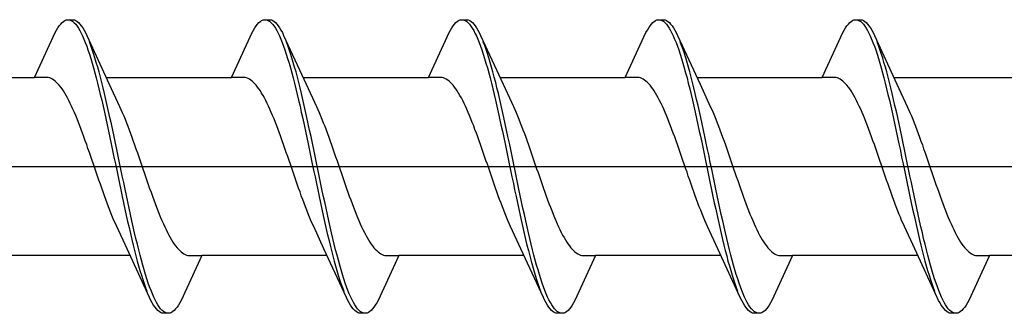
# Model space of a CAD drawing. Extents: x 105 to 1157, y 126 to 1689.
# Drawn here: x 958 to 972, y 427 to 432 of the extents above; entities that cross this region are included whole.
import ezdxf

# ---------------------------------------------------------------- set-up
doc = ezdxf.new("R2010")
doc.units = 0
doc.layers.add('YKK_13', color=4, linetype='CONTINUOUS', lineweight=30)

msp = doc.modelspace()

# ---------------------------------------------------------------- linework, layer by layer
at = {"layer": 'YKK_13', "linetype": 'ByBlock', "lineweight": -2, "ltscale": 3}
for p, q in [((958.116, 431.452), (958.135, 431.485)), ((958.135, 431.485), (958.155, 431.514)), ((958.155, 431.514), (958.175, 431.538)), ((958.175, 431.538), (958.194, 431.559)), ((958.194, 431.559), (958.214, 431.576)), ((958.214, 431.576), (958.233, 431.588)), ((958.233, 431.588), (958.253, 431.596)), ((958.253, 431.596), (958.272, 431.6)), ((958.272, 431.6), (958.352, 431.6)), ((958.312, 431.595), (958.331, 431.586)), ((958.331, 431.586), (958.351, 431.573)), ((958.351, 431.573), (958.37, 431.556)), ((958.352, 431.6), (958.372, 431.596)), ((958.37, 431.556), (958.39, 431.535)), ((958.372, 431.596), (958.392, 431.588)), ((958.39, 431.535), (958.41, 431.51)), ((958.392, 431.588), (958.411, 431.576)), ((958.41, 431.51), (958.429, 431.48)), ((958.411, 431.576), (958.431, 431.559)), ((958.429, 431.48), (958.449, 431.447)), ((958.431, 431.559), (958.45, 431.538)), ((958.45, 431.538), (958.47, 431.514)), ((958.47, 431.514), (958.49, 431.485)), ((958.49, 431.485), (958.509, 431.452)), ((960.936, 431.452), (960.955, 431.485)), ((960.955, 431.485), (960.975, 431.514)), ((960.975, 431.514), (960.995, 431.538)), ((960.995, 431.538), (961.014, 431.559)), ((961.014, 431.559), (961.034, 431.576)), ((961.034, 431.576), (961.053, 431.588)), ((961.053, 431.588), (961.073, 431.596)), ((961.073, 431.596), (961.092, 431.6)), ((961.092, 431.6), (961.172, 431.6)), ((961.132, 431.595), (961.151, 431.586)), ((961.151, 431.586), (961.171, 431.573)), ((961.171, 431.573), (961.19, 431.556)), ((961.172, 431.6), (961.192, 431.596)), ((961.19, 431.556), (961.21, 431.535)), ((961.192, 431.596), (961.212, 431.588)), ((961.21, 431.535), (961.23, 431.51)), ((961.212, 431.588), (961.231, 431.576)), ((961.23, 431.51), (961.249, 431.48)), ((961.231, 431.576), (961.251, 431.559)), ((961.249, 431.48), (961.269, 431.447)), ((961.251, 431.559), (961.27, 431.538)), ((961.27, 431.538), (961.29, 431.514)), ((961.29, 431.514), (961.31, 431.485)), ((961.31, 431.485), (961.329, 431.452)), ((963.756, 431.452), (963.775, 431.485)), ((963.775, 431.485), (963.795, 431.514)), ((963.795, 431.514), (963.815, 431.538)), ((963.815, 431.538), (963.834, 431.559)), ((963.834, 431.559), (963.854, 431.576)), ((963.854, 431.576), (963.873, 431.588)), ((963.873, 431.588), (963.893, 431.596)), ((963.893, 431.596), (963.912, 431.6)), ((963.912, 431.6), (963.992, 431.6)), ((963.952, 431.595), (963.971, 431.586)), ((963.971, 431.586), (963.991, 431.573)), ((963.991, 431.573), (964.01, 431.556)), ((963.992, 431.6), (964.012, 431.596)), ((964.01, 431.556), (964.03, 431.535)), ((964.012, 431.596), (964.032, 431.588)), ((964.03, 431.535), (964.05, 431.51)), ((964.032, 431.588), (964.051, 431.576)), ((964.05, 431.51), (964.069, 431.48)), ((964.051, 431.576), (964.071, 431.559)), ((964.069, 431.48), (964.089, 431.447)), ((964.071, 431.559), (964.09, 431.538)), ((964.09, 431.538), (964.11, 431.514)), ((964.11, 431.514), (964.13, 431.485)), ((964.13, 431.485), (964.149, 431.452)), ((966.576, 431.452), (966.595, 431.485)), ((966.595, 431.485), (966.615, 431.514)), ((966.615, 431.514), (966.635, 431.538)), ((966.635, 431.538), (966.654, 431.559)), ((966.654, 431.559), (966.674, 431.576)), ((966.674, 431.576), (966.693, 431.588)), ((966.693, 431.588), (966.713, 431.596)), ((966.713, 431.596), (966.732, 431.6)), ((966.732, 431.6), (966.812, 431.6)), ((966.772, 431.595), (966.791, 431.586)), ((966.791, 431.586), (966.811, 431.573)), ((966.811, 431.573), (966.83, 431.556)), ((966.812, 431.6), (966.832, 431.596)), ((966.83, 431.556), (966.85, 431.535)), ((966.832, 431.596), (966.852, 431.588)), ((966.85, 431.535), (966.87, 431.51)), ((966.852, 431.588), (966.871, 431.576)), ((966.87, 431.51), (966.889, 431.48)), ((966.871, 431.576), (966.891, 431.559)), ((966.889, 431.48), (966.909, 431.447)), ((966.891, 431.559), (966.91, 431.538)), ((966.91, 431.538), (966.93, 431.514)), ((966.93, 431.514), (966.95, 431.485)), ((966.95, 431.485), (966.969, 431.452)), ((969.396, 431.452), (969.415, 431.485)), ((969.415, 431.485), (969.435, 431.514)), ((969.435, 431.514), (969.455, 431.538)), ((969.455, 431.538), (969.474, 431.559)), ((969.474, 431.559), (969.494, 431.576)), ((969.494, 431.576), (969.513, 431.588)), ((969.513, 431.588), (969.533, 431.596)), ((969.533, 431.596), (969.552, 431.6)), ((969.552, 431.6), (969.632, 431.6)), ((969.592, 431.595), (969.611, 431.586)), ((969.611, 431.586), (969.631, 431.573)), ((969.631, 431.573), (969.65, 431.556)), ((969.632, 431.6), (969.652, 431.596)), ((969.65, 431.556), (969.67, 431.535)), ((969.652, 431.596), (969.672, 431.588)), ((969.67, 431.535), (969.69, 431.51)), ((969.672, 431.588), (969.691, 431.576)), ((969.69, 431.51), (969.709, 431.48)), ((969.691, 431.576), (969.711, 431.559)), ((969.709, 431.48), (969.729, 431.447)), ((969.711, 431.559), (969.73, 431.538)), ((969.73, 431.538), (969.75, 431.514)), ((969.75, 431.514), (969.77, 431.485)), ((969.77, 431.485), (969.789, 431.452)), ((957.8, 430.775), (958.096, 431.415)), ((958.096, 431.415), (958.116, 431.452)), ((958.449, 431.447), (958.468, 431.409)), ((958.468, 431.409), (958.488, 431.368)), ((958.488, 431.368), (958.507, 431.323)), ((958.507, 431.323), (958.527, 431.275)), ((958.509, 431.452), (958.529, 431.415)), ((958.529, 431.415), (958.548, 431.375)), ((958.548, 431.375), (958.871, 430.676)), ((960.62, 430.775), (960.916, 431.415)), ((960.916, 431.415), (960.936, 431.452)), ((961.269, 431.447), (961.288, 431.409)), ((961.288, 431.409), (961.308, 431.368)), ((961.308, 431.368), (961.327, 431.323)), ((961.327, 431.323), (961.347, 431.275)), ((961.329, 431.452), (961.349, 431.415)), ((961.349, 431.415), (961.368, 431.375)), ((961.368, 431.375), (961.691, 430.676)), ((963.44, 430.775), (963.736, 431.415)), ((963.736, 431.415), (963.756, 431.452)), ((964.089, 431.447), (964.108, 431.409)), ((964.108, 431.409), (964.128, 431.368)), ((964.128, 431.368), (964.147, 431.323)), ((964.147, 431.323), (964.167, 431.275)), ((964.149, 431.452), (964.169, 431.415)), ((964.169, 431.415), (964.188, 431.375)), ((964.188, 431.375), (964.511, 430.676)), ((966.26, 430.775), (966.556, 431.415)), ((966.556, 431.415), (966.576, 431.452)), ((966.909, 431.447), (966.928, 431.409)), ((966.928, 431.409), (966.948, 431.368)), ((966.948, 431.368), (966.967, 431.323)), ((966.967, 431.323), (966.987, 431.275)), ((966.969, 431.452), (966.989, 431.415)), ((966.989, 431.415), (967.008, 431.375)), ((967.008, 431.375), (967.331, 430.676)), ((969.08, 430.775), (969.376, 431.415)), ((969.376, 431.415), (969.396, 431.452)), ((969.729, 431.447), (969.748, 431.409)), ((969.748, 431.409), (969.768, 431.368)), ((969.768, 431.368), (969.787, 431.323)), ((969.787, 431.323), (969.807, 431.275)), ((969.789, 431.452), (969.809, 431.415)), ((969.809, 431.415), (969.828, 431.375)), ((969.828, 431.375), (970.151, 430.676)), ((958.527, 431.275), (958.547, 431.222)), ((958.547, 431.222), (958.566, 431.167)), ((958.607, 431.231), (958.587, 431.282)), ((958.627, 431.175), (958.607, 431.231)), ((961.347, 431.275), (961.367, 431.222)), ((961.367, 431.222), (961.386, 431.167)), ((961.427, 431.231), (961.407, 431.282)), ((961.447, 431.175), (961.427, 431.231)), ((964.167, 431.275), (964.187, 431.222)), ((964.187, 431.222), (964.206, 431.167)), ((964.247, 431.231), (964.227, 431.282)), ((964.267, 431.175), (964.247, 431.231)), ((966.987, 431.275), (967.007, 431.222)), ((967.007, 431.222), (967.026, 431.167)), ((967.067, 431.231), (967.047, 431.282)), ((967.087, 431.175), (967.067, 431.231)), ((969.807, 431.275), (969.827, 431.222)), ((969.827, 431.222), (969.846, 431.167)), ((969.887, 431.231), (969.867, 431.282)), ((969.907, 431.175), (969.887, 431.231)), ((958.566, 431.167), (958.586, 431.108)), ((958.586, 431.108), (958.605, 431.046)), ((958.605, 431.046), (958.625, 430.98)), ((958.646, 431.117), (958.627, 431.175)), ((958.666, 431.055), (958.646, 431.117)), ((958.685, 430.99), (958.666, 431.055)), ((961.386, 431.167), (961.406, 431.108)), ((961.406, 431.108), (961.425, 431.046)), ((961.425, 431.046), (961.445, 430.98)), ((961.466, 431.117), (961.447, 431.175)), ((961.486, 431.055), (961.466, 431.117)), ((961.505, 430.99), (961.486, 431.055)), ((964.206, 431.167), (964.226, 431.108)), ((964.226, 431.108), (964.245, 431.046)), ((964.245, 431.046), (964.265, 430.98)), ((964.286, 431.117), (964.267, 431.175)), ((964.306, 431.055), (964.286, 431.117)), ((964.325, 430.99), (964.306, 431.055)), ((967.026, 431.167), (967.046, 431.108)), ((967.046, 431.108), (967.065, 431.046)), ((967.065, 431.046), (967.085, 430.98)), ((967.106, 431.117), (967.087, 431.175)), ((967.126, 431.055), (967.106, 431.117)), ((967.145, 430.99), (967.126, 431.055)), ((969.846, 431.167), (969.866, 431.108)), ((969.866, 431.108), (969.885, 431.046)), ((969.885, 431.046), (969.905, 430.98)), ((969.926, 431.117), (969.907, 431.175)), ((969.946, 431.055), (969.926, 431.117)), ((969.965, 430.99), (969.946, 431.055)), ((958.625, 430.98), (958.645, 430.912)), ((958.645, 430.912), (958.664, 430.841)), ((958.705, 430.922), (958.685, 430.99)), ((958.725, 430.852), (958.705, 430.922)), ((961.445, 430.98), (961.465, 430.912)), ((961.465, 430.912), (961.484, 430.841)), ((961.525, 430.922), (961.505, 430.99)), ((961.545, 430.852), (961.525, 430.922)), ((964.265, 430.98), (964.285, 430.912)), ((964.285, 430.912), (964.304, 430.841)), ((964.345, 430.922), (964.325, 430.99)), ((964.365, 430.852), (964.345, 430.922)), ((967.085, 430.98), (967.105, 430.912)), ((967.105, 430.912), (967.124, 430.841)), ((967.165, 430.922), (967.145, 430.99)), ((967.185, 430.852), (967.165, 430.922)), ((969.905, 430.98), (969.925, 430.912)), ((969.925, 430.912), (969.944, 430.841)), ((969.985, 430.922), (969.965, 430.99)), ((970.005, 430.852), (969.985, 430.922)), ((956.005, 430.775), (957.8, 430.775)), ((957.979, 430.775), (957.8, 430.775)), ((957.998, 430.772), (957.979, 430.775)), ((958.018, 430.767), (957.998, 430.772)), ((958.038, 430.76), (958.018, 430.767)), ((958.057, 430.75), (958.038, 430.76)), ((958.664, 430.841), (958.684, 430.767)), ((958.684, 430.767), (958.703, 430.69)), ((958.744, 430.778), (958.725, 430.852)), ((958.764, 430.702), (958.744, 430.778)), ((958.825, 430.775), (960.62, 430.775)), ((960.799, 430.775), (960.62, 430.775)), ((960.818, 430.772), (960.799, 430.775)), ((960.838, 430.767), (960.818, 430.772)), ((960.858, 430.76), (960.838, 430.767)), ((960.877, 430.75), (960.858, 430.76)), ((961.484, 430.841), (961.504, 430.767)), ((961.504, 430.767), (961.523, 430.69)), ((961.564, 430.778), (961.545, 430.852)), ((961.584, 430.702), (961.564, 430.778)), ((961.645, 430.775), (963.44, 430.775)), ((963.619, 430.775), (963.44, 430.775)), ((963.638, 430.772), (963.619, 430.775)), ((963.658, 430.767), (963.638, 430.772)), ((963.678, 430.76), (963.658, 430.767)), ((963.697, 430.75), (963.678, 430.76)), ((964.304, 430.841), (964.324, 430.767)), ((964.324, 430.767), (964.343, 430.69)), ((964.384, 430.778), (964.365, 430.852)), ((964.404, 430.702), (964.384, 430.778)), ((964.465, 430.775), (966.26, 430.775)), ((966.439, 430.775), (966.26, 430.775)), ((966.458, 430.772), (966.439, 430.775)), ((966.478, 430.767), (966.458, 430.772)), ((966.498, 430.76), (966.478, 430.767)), ((966.517, 430.75), (966.498, 430.76)), ((967.124, 430.841), (967.144, 430.767)), ((967.144, 430.767), (967.163, 430.69)), ((967.204, 430.778), (967.185, 430.852)), ((967.224, 430.702), (967.204, 430.778)), ((967.285, 430.775), (969.08, 430.775)), ((969.259, 430.775), (969.08, 430.775)), ((969.278, 430.772), (969.259, 430.775)), ((969.298, 430.767), (969.278, 430.772)), ((969.318, 430.76), (969.298, 430.767)), ((969.337, 430.75), (969.318, 430.76)), ((969.944, 430.841), (969.964, 430.767)), ((969.964, 430.767), (969.983, 430.69)), ((970.024, 430.778), (970.005, 430.852)), ((970.044, 430.702), (970.024, 430.778)), ((970.105, 430.775), (971.9, 430.775)), ((958.077, 430.737), (958.057, 430.75)), ((958.096, 430.722), (958.077, 430.737)), ((958.116, 430.704), (958.096, 430.722)), ((958.136, 430.684), (958.116, 430.704)), ((958.155, 430.662), (958.136, 430.684)), ((958.175, 430.637), (958.155, 430.662)), ((958.194, 430.61), (958.175, 430.637)), ((958.703, 430.69), (958.723, 430.611)), ((958.783, 430.624), (958.764, 430.702)), ((958.803, 430.543), (958.783, 430.624)), ((958.871, 430.676), (959.018, 430.359)), ((960.897, 430.737), (960.877, 430.75)), ((960.916, 430.722), (960.897, 430.737)), ((960.936, 430.704), (960.916, 430.722)), ((960.956, 430.684), (960.936, 430.704)), ((960.975, 430.662), (960.956, 430.684)), ((960.995, 430.637), (960.975, 430.662)), ((961.014, 430.61), (960.995, 430.637)), ((961.523, 430.69), (961.543, 430.611)), ((961.603, 430.624), (961.584, 430.702)), ((961.623, 430.543), (961.603, 430.624)), ((961.691, 430.676), (961.838, 430.359)), ((963.717, 430.737), (963.697, 430.75)), ((963.736, 430.722), (963.717, 430.737)), ((963.756, 430.704), (963.736, 430.722)), ((963.776, 430.684), (963.756, 430.704)), ((963.795, 430.662), (963.776, 430.684)), ((963.815, 430.637), (963.795, 430.662)), ((963.834, 430.61), (963.815, 430.637)), ((964.343, 430.69), (964.363, 430.611)), ((964.423, 430.624), (964.404, 430.702)), ((964.443, 430.543), (964.423, 430.624)), ((964.511, 430.676), (964.658, 430.359)), ((966.537, 430.737), (966.517, 430.75)), ((966.556, 430.722), (966.537, 430.737)), ((966.576, 430.704), (966.556, 430.722)), ((966.596, 430.684), (966.576, 430.704)), ((966.615, 430.662), (966.596, 430.684)), ((966.635, 430.637), (966.615, 430.662)), ((966.654, 430.61), (966.635, 430.637)), ((967.163, 430.69), (967.183, 430.611)), ((967.243, 430.624), (967.224, 430.702)), ((967.263, 430.543), (967.243, 430.624)), ((967.331, 430.676), (967.478, 430.359)), ((969.357, 430.737), (969.337, 430.75)), ((969.376, 430.722), (969.357, 430.737)), ((969.396, 430.704), (969.376, 430.722)), ((969.416, 430.684), (969.396, 430.704)), ((969.435, 430.662), (969.416, 430.684)), ((969.455, 430.637), (969.435, 430.662)), ((969.474, 430.61), (969.455, 430.637)), ((969.983, 430.69), (970.003, 430.611)), ((970.063, 430.624), (970.044, 430.702)), ((970.083, 430.543), (970.063, 430.624)), ((970.151, 430.676), (970.298, 430.359)), ((958.214, 430.581), (958.194, 430.61)), ((958.233, 430.549), (958.214, 430.581)), ((958.253, 430.516), (958.233, 430.549)), ((958.273, 430.48), (958.253, 430.516)), ((958.292, 430.443), (958.273, 430.48)), ((958.723, 430.611), (958.742, 430.53)), ((958.742, 430.53), (958.762, 430.447)), ((958.822, 430.46), (958.803, 430.543)), ((961.034, 430.581), (961.014, 430.61)), ((961.053, 430.549), (961.034, 430.581)), ((961.073, 430.516), (961.053, 430.549)), ((961.093, 430.48), (961.073, 430.516)), ((961.112, 430.443), (961.093, 430.48)), ((961.543, 430.611), (961.562, 430.53)), ((961.562, 430.53), (961.582, 430.447)), ((961.642, 430.46), (961.623, 430.543)), ((963.854, 430.581), (963.834, 430.61)), ((963.873, 430.549), (963.854, 430.581)), ((963.893, 430.516), (963.873, 430.549)), ((963.913, 430.48), (963.893, 430.516)), ((963.932, 430.443), (963.913, 430.48)), ((964.363, 430.611), (964.382, 430.53)), ((964.382, 430.53), (964.402, 430.447)), ((964.462, 430.46), (964.443, 430.543)), ((966.674, 430.581), (966.654, 430.61)), ((966.693, 430.549), (966.674, 430.581)), ((966.713, 430.516), (966.693, 430.549)), ((966.733, 430.48), (966.713, 430.516)), ((966.752, 430.443), (966.733, 430.48)), ((967.183, 430.611), (967.202, 430.53)), ((967.202, 430.53), (967.222, 430.447)), ((967.282, 430.46), (967.263, 430.543)), ((969.494, 430.581), (969.474, 430.61)), ((969.513, 430.549), (969.494, 430.581)), ((969.533, 430.516), (969.513, 430.549)), ((969.553, 430.48), (969.533, 430.516)), ((969.572, 430.443), (969.553, 430.48)), ((970.003, 430.611), (970.022, 430.53)), ((970.022, 430.53), (970.042, 430.447)), ((970.102, 430.46), (970.083, 430.543)), ((958.312, 430.403), (958.292, 430.443)), ((958.331, 430.362), (958.312, 430.403)), ((958.351, 430.319), (958.331, 430.362)), ((958.762, 430.447), (958.782, 430.362)), ((958.782, 430.362), (958.801, 430.275)), ((958.842, 430.375), (958.822, 430.46)), ((958.862, 430.289), (958.842, 430.375)), ((959.018, 430.359), (959.038, 430.315)), ((961.132, 430.403), (961.112, 430.443)), ((961.151, 430.362), (961.132, 430.403)), ((961.171, 430.319), (961.151, 430.362)), ((961.582, 430.447), (961.602, 430.362)), ((961.602, 430.362), (961.621, 430.275)), ((961.662, 430.375), (961.642, 430.46)), ((961.682, 430.289), (961.662, 430.375)), ((961.838, 430.359), (961.858, 430.315)), ((963.952, 430.403), (963.932, 430.443)), ((963.971, 430.362), (963.952, 430.403)), ((963.991, 430.319), (963.971, 430.362)), ((964.402, 430.447), (964.422, 430.362)), ((964.422, 430.362), (964.441, 430.275)), ((964.482, 430.375), (964.462, 430.46)), ((964.502, 430.289), (964.482, 430.375)), ((964.658, 430.359), (964.678, 430.315)), ((966.772, 430.403), (966.752, 430.443)), ((966.791, 430.362), (966.772, 430.403)), ((966.811, 430.319), (966.791, 430.362)), ((967.222, 430.447), (967.242, 430.362)), ((967.242, 430.362), (967.261, 430.275)), ((967.302, 430.375), (967.282, 430.46)), ((967.322, 430.289), (967.302, 430.375)), ((967.478, 430.359), (967.498, 430.315)), ((969.592, 430.403), (969.572, 430.443)), ((969.611, 430.362), (969.592, 430.403)), ((969.631, 430.319), (969.611, 430.362)), ((970.042, 430.447), (970.062, 430.362)), ((970.062, 430.362), (970.081, 430.275)), ((970.122, 430.375), (970.102, 430.46)), ((970.142, 430.289), (970.122, 430.375)), ((970.298, 430.359), (970.318, 430.315)), ((958.371, 430.274), (958.351, 430.319)), ((958.39, 430.228), (958.371, 430.274)), ((958.41, 430.18), (958.39, 430.228)), ((958.801, 430.275), (958.821, 430.187)), ((958.881, 430.2), (958.862, 430.289)), ((958.901, 430.111), (958.881, 430.2)), ((959.038, 430.315), (959.057, 430.271)), ((959.057, 430.271), (959.077, 430.224)), ((959.077, 430.224), (959.096, 430.176)), ((961.191, 430.274), (961.171, 430.319)), ((961.21, 430.228), (961.191, 430.274)), ((961.23, 430.18), (961.21, 430.228)), ((961.621, 430.275), (961.641, 430.187)), ((961.701, 430.2), (961.682, 430.289)), ((961.721, 430.111), (961.701, 430.2)), ((961.858, 430.315), (961.877, 430.271)), ((961.877, 430.271), (961.897, 430.224)), ((961.897, 430.224), (961.916, 430.176)), ((964.011, 430.274), (963.991, 430.319)), ((964.03, 430.228), (964.011, 430.274)), ((964.05, 430.18), (964.03, 430.228)), ((964.441, 430.275), (964.461, 430.187)), ((964.521, 430.2), (964.502, 430.289)), ((964.541, 430.111), (964.521, 430.2)), ((964.678, 430.315), (964.697, 430.271)), ((964.697, 430.271), (964.717, 430.224)), ((964.717, 430.224), (964.736, 430.176)), ((966.831, 430.274), (966.811, 430.319)), ((966.85, 430.228), (966.831, 430.274)), ((966.87, 430.18), (966.85, 430.228)), ((967.261, 430.275), (967.281, 430.187)), ((967.341, 430.2), (967.322, 430.289)), ((967.361, 430.111), (967.341, 430.2)), ((967.498, 430.315), (967.517, 430.271)), ((967.517, 430.271), (967.537, 430.224)), ((967.537, 430.224), (967.556, 430.176)), ((969.651, 430.274), (969.631, 430.319)), ((969.67, 430.228), (969.651, 430.274)), ((969.69, 430.18), (969.67, 430.228)), ((970.081, 430.275), (970.101, 430.187)), ((970.161, 430.2), (970.142, 430.289)), ((970.181, 430.111), (970.161, 430.2)), ((970.318, 430.315), (970.337, 430.271)), ((970.337, 430.271), (970.357, 430.224)), ((970.357, 430.224), (970.376, 430.176)), ((958.429, 430.131), (958.41, 430.18)), ((958.449, 430.081), (958.429, 430.131)), ((958.468, 430.029), (958.449, 430.081)), ((958.821, 430.187), (958.84, 430.097)), ((958.84, 430.097), (958.86, 430.006)), ((958.92, 430.02), (958.901, 430.111)), ((959.096, 430.176), (959.116, 430.127)), ((959.116, 430.127), (959.136, 430.077)), ((959.136, 430.077), (959.155, 430.025)), ((961.249, 430.131), (961.23, 430.18)), ((961.269, 430.081), (961.249, 430.131)), ((961.288, 430.029), (961.269, 430.081)), ((961.641, 430.187), (961.66, 430.097)), ((961.66, 430.097), (961.68, 430.006)), ((961.74, 430.02), (961.721, 430.111)), ((961.916, 430.176), (961.936, 430.127)), ((961.936, 430.127), (961.956, 430.077)), ((961.956, 430.077), (961.975, 430.025)), ((964.069, 430.131), (964.05, 430.18)), ((964.089, 430.081), (964.069, 430.131)), ((964.108, 430.029), (964.089, 430.081)), ((964.461, 430.187), (964.48, 430.097)), ((964.48, 430.097), (964.5, 430.006)), ((964.56, 430.02), (964.541, 430.111)), ((964.736, 430.176), (964.756, 430.127)), ((964.756, 430.127), (964.776, 430.077)), ((964.776, 430.077), (964.795, 430.025)), ((966.889, 430.131), (966.87, 430.18)), ((966.909, 430.081), (966.889, 430.131)), ((966.928, 430.029), (966.909, 430.081)), ((967.281, 430.187), (967.3, 430.097)), ((967.3, 430.097), (967.32, 430.006)), ((967.38, 430.02), (967.361, 430.111)), ((967.556, 430.176), (967.576, 430.127)), ((967.576, 430.127), (967.596, 430.077)), ((967.596, 430.077), (967.615, 430.025)), ((969.709, 430.131), (969.69, 430.18)), ((969.729, 430.081), (969.709, 430.131)), ((969.748, 430.029), (969.729, 430.081)), ((970.101, 430.187), (970.12, 430.097)), ((970.12, 430.097), (970.14, 430.006)), ((970.2, 430.02), (970.181, 430.111)), ((970.376, 430.176), (970.396, 430.127)), ((970.396, 430.127), (970.416, 430.077)), ((970.416, 430.077), (970.435, 430.025)), ((958.488, 429.977), (958.468, 430.029)), ((958.508, 429.923), (958.488, 429.977)), ((958.527, 429.869), (958.508, 429.923)), ((958.86, 430.006), (958.88, 429.914)), ((958.88, 429.914), (958.899, 429.822)), ((958.94, 429.928), (958.92, 430.02)), ((958.96, 429.836), (958.94, 429.928)), ((959.155, 430.025), (959.175, 429.973)), ((959.175, 429.973), (959.194, 429.919)), ((959.194, 429.919), (959.214, 429.864)), ((961.308, 429.977), (961.288, 430.029)), ((961.328, 429.923), (961.308, 429.977)), ((961.347, 429.869), (961.328, 429.923)), ((961.68, 430.006), (961.7, 429.914)), ((961.7, 429.914), (961.719, 429.822)), ((961.76, 429.928), (961.74, 430.02)), ((961.78, 429.836), (961.76, 429.928)), ((961.975, 430.025), (961.995, 429.973)), ((961.995, 429.973), (962.014, 429.919)), ((962.014, 429.919), (962.034, 429.864)), ((964.128, 429.977), (964.108, 430.029)), ((964.148, 429.923), (964.128, 429.977)), ((964.167, 429.869), (964.148, 429.923)), ((964.5, 430.006), (964.52, 429.914)), ((964.52, 429.914), (964.539, 429.822)), ((964.58, 429.928), (964.56, 430.02)), ((964.6, 429.836), (964.58, 429.928)), ((964.795, 430.025), (964.815, 429.973)), ((964.815, 429.973), (964.834, 429.919)), ((964.834, 429.919), (964.854, 429.864)), ((966.948, 429.977), (966.928, 430.029)), ((966.968, 429.923), (966.948, 429.977)), ((966.987, 429.869), (966.968, 429.923)), ((967.32, 430.006), (967.34, 429.914)), ((967.34, 429.914), (967.359, 429.822)), ((967.4, 429.928), (967.38, 430.02)), ((967.42, 429.836), (967.4, 429.928)), ((967.615, 430.025), (967.635, 429.973)), ((967.635, 429.973), (967.654, 429.919)), ((967.654, 429.919), (967.674, 429.864)), ((969.768, 429.977), (969.748, 430.029)), ((969.788, 429.923), (969.768, 429.977)), ((969.807, 429.869), (969.788, 429.923)), ((970.14, 430.006), (970.16, 429.914)), ((970.16, 429.914), (970.179, 429.822)), ((970.22, 429.928), (970.2, 430.02)), ((970.24, 429.836), (970.22, 429.928)), ((970.435, 430.025), (970.455, 429.973)), ((970.455, 429.973), (970.474, 429.919)), ((970.474, 429.919), (970.494, 429.864)), ((958.547, 429.814), (958.527, 429.869)), ((958.566, 429.758), (958.547, 429.814)), ((958.899, 429.822), (958.919, 429.728)), ((958.979, 429.742), (958.96, 429.836)), ((959.214, 429.864), (959.234, 429.809)), ((959.234, 429.809), (959.253, 429.753)), ((961.367, 429.814), (961.347, 429.869)), ((961.386, 429.758), (961.367, 429.814)), ((961.719, 429.822), (961.739, 429.728)), ((961.799, 429.742), (961.78, 429.836)), ((962.034, 429.864), (962.054, 429.809)), ((962.054, 429.809), (962.073, 429.753)), ((964.187, 429.814), (964.167, 429.869)), ((964.206, 429.758), (964.187, 429.814)), ((964.539, 429.822), (964.559, 429.728)), ((964.619, 429.742), (964.6, 429.836)), ((964.854, 429.864), (964.874, 429.809)), ((964.874, 429.809), (964.893, 429.753)), ((967.007, 429.814), (966.987, 429.869)), ((967.026, 429.758), (967.007, 429.814)), ((967.359, 429.822), (967.379, 429.728)), ((967.439, 429.742), (967.42, 429.836)), ((967.674, 429.864), (967.694, 429.809)), ((967.694, 429.809), (967.713, 429.753)), ((969.827, 429.814), (969.807, 429.869)), ((969.846, 429.758), (969.827, 429.814)), ((970.179, 429.822), (970.199, 429.728)), ((970.259, 429.742), (970.24, 429.836)), ((970.494, 429.864), (970.514, 429.809)), ((970.514, 429.809), (970.533, 429.753)), ((958.586, 429.702), (958.566, 429.758)), ((958.606, 429.645), (958.586, 429.702)), ((958.625, 429.588), (958.606, 429.645)), ((958.919, 429.728), (958.938, 429.634)), ((958.938, 429.634), (958.958, 429.54)), ((958.999, 429.648), (958.979, 429.742)), ((959.018, 429.554), (958.999, 429.648)), ((959.253, 429.753), (959.273, 429.697)), ((959.273, 429.697), (959.292, 429.64)), ((959.292, 429.64), (959.312, 429.583)), ((961.406, 429.702), (961.386, 429.758)), ((961.426, 429.645), (961.406, 429.702)), ((961.445, 429.588), (961.426, 429.645)), ((961.739, 429.728), (961.758, 429.634)), ((961.758, 429.634), (961.778, 429.54)), ((961.819, 429.648), (961.799, 429.742)), ((961.838, 429.554), (961.819, 429.648)), ((962.073, 429.753), (962.093, 429.697)), ((962.093, 429.697), (962.112, 429.64)), ((962.112, 429.64), (962.132, 429.583)), ((964.226, 429.702), (964.206, 429.758)), ((964.246, 429.645), (964.226, 429.702)), ((964.265, 429.588), (964.246, 429.645)), ((964.559, 429.728), (964.578, 429.634)), ((964.578, 429.634), (964.598, 429.54)), ((964.639, 429.648), (964.619, 429.742)), ((964.658, 429.554), (964.639, 429.648)), ((964.893, 429.753), (964.913, 429.697)), ((964.913, 429.697), (964.932, 429.64)), ((964.932, 429.64), (964.952, 429.583)), ((967.046, 429.702), (967.026, 429.758)), ((967.066, 429.645), (967.046, 429.702)), ((967.085, 429.588), (967.066, 429.645)), ((967.379, 429.728), (967.398, 429.634)), ((967.398, 429.634), (967.418, 429.54)), ((967.459, 429.648), (967.439, 429.742)), ((967.478, 429.554), (967.459, 429.648)), ((967.713, 429.753), (967.733, 429.697)), ((967.733, 429.697), (967.752, 429.64)), ((967.752, 429.64), (967.772, 429.583)), ((969.866, 429.702), (969.846, 429.758)), ((969.886, 429.645), (969.866, 429.702)), ((969.905, 429.588), (969.886, 429.645)), ((970.199, 429.728), (970.218, 429.634)), ((970.218, 429.634), (970.238, 429.54)), ((970.279, 429.648), (970.259, 429.742)), ((970.298, 429.554), (970.279, 429.648)), ((970.533, 429.753), (970.553, 429.697)), ((970.553, 429.697), (970.572, 429.64)), ((970.572, 429.64), (970.592, 429.583)), ((958.645, 429.531), (958.625, 429.588)), ((958.664, 429.474), (958.645, 429.531)), ((958.958, 429.54), (958.977, 429.446)), ((959.038, 429.46), (959.018, 429.554)), ((959.312, 429.583), (959.331, 429.526)), ((959.331, 429.526), (959.351, 429.469)), ((961.465, 429.531), (961.445, 429.588)), ((961.484, 429.474), (961.465, 429.531)), ((961.778, 429.54), (961.797, 429.446)), ((961.858, 429.46), (961.838, 429.554)), ((962.132, 429.583), (962.151, 429.526)), ((962.151, 429.526), (962.171, 429.469)), ((964.285, 429.531), (964.265, 429.588)), ((964.304, 429.474), (964.285, 429.531)), ((964.598, 429.54), (964.617, 429.446)), ((964.678, 429.46), (964.658, 429.554)), ((964.952, 429.583), (964.971, 429.526)), ((964.971, 429.526), (964.991, 429.469)), ((967.105, 429.531), (967.085, 429.588)), ((967.124, 429.474), (967.105, 429.531)), ((967.418, 429.54), (967.437, 429.446)), ((967.498, 429.46), (967.478, 429.554)), ((967.772, 429.583), (967.791, 429.526)), ((967.791, 429.526), (967.811, 429.469)), ((969.925, 429.531), (969.905, 429.588)), ((969.944, 429.474), (969.925, 429.531)), ((970.238, 429.54), (970.257, 429.446)), ((970.318, 429.46), (970.298, 429.554)), ((970.592, 429.583), (970.611, 429.526)), ((970.611, 429.526), (970.631, 429.469)), ((958.684, 429.417), (958.664, 429.474)), ((958.703, 429.36), (958.684, 429.417)), ((958.723, 429.303), (958.703, 429.36)), ((958.977, 429.446), (958.997, 429.352)), ((958.997, 429.352), (959.017, 429.258)), ((959.057, 429.366), (959.038, 429.46)), ((959.077, 429.272), (959.057, 429.366)), ((959.351, 429.469), (959.371, 429.412)), ((959.371, 429.412), (959.39, 429.355)), ((959.39, 429.355), (959.41, 429.298)), ((961.504, 429.417), (961.484, 429.474)), ((961.523, 429.36), (961.504, 429.417)), ((961.543, 429.303), (961.523, 429.36)), ((961.797, 429.446), (961.817, 429.352)), ((961.817, 429.352), (961.837, 429.258)), ((961.877, 429.366), (961.858, 429.46)), ((961.897, 429.272), (961.877, 429.366)), ((962.171, 429.469), (962.191, 429.412)), ((962.191, 429.412), (962.21, 429.355)), ((962.21, 429.355), (962.23, 429.298)), ((964.324, 429.417), (964.304, 429.474)), ((964.343, 429.36), (964.324, 429.417)), ((964.363, 429.303), (964.343, 429.36)), ((964.617, 429.446), (964.637, 429.352)), ((964.637, 429.352), (964.657, 429.258)), ((964.697, 429.366), (964.678, 429.46)), ((964.717, 429.272), (964.697, 429.366)), ((964.991, 429.469), (965.011, 429.412)), ((965.011, 429.412), (965.03, 429.355)), ((965.03, 429.355), (965.05, 429.298)), ((967.144, 429.417), (967.124, 429.474)), ((967.163, 429.36), (967.144, 429.417)), ((967.183, 429.303), (967.163, 429.36)), ((967.437, 429.446), (967.457, 429.352)), ((967.457, 429.352), (967.477, 429.258)), ((967.517, 429.366), (967.498, 429.46)), ((967.537, 429.272), (967.517, 429.366)), ((967.811, 429.469), (967.831, 429.412)), ((967.831, 429.412), (967.85, 429.355)), ((967.85, 429.355), (967.87, 429.298)), ((969.964, 429.417), (969.944, 429.474)), ((969.983, 429.36), (969.964, 429.417)), ((970.003, 429.303), (969.983, 429.36)), ((970.257, 429.446), (970.277, 429.352)), ((970.277, 429.352), (970.297, 429.258)), ((970.337, 429.366), (970.318, 429.46)), ((970.357, 429.272), (970.337, 429.366)), ((970.631, 429.469), (970.651, 429.412)), ((970.651, 429.412), (970.67, 429.355)), ((970.67, 429.355), (970.69, 429.298)), ((958.743, 429.247), (958.723, 429.303)), ((958.762, 429.191), (958.743, 429.247)), ((959.017, 429.258), (959.036, 429.164)), ((959.097, 429.178), (959.077, 429.272)), ((959.41, 429.298), (959.429, 429.242)), ((959.429, 429.242), (959.449, 429.186)), ((961.563, 429.247), (961.543, 429.303)), ((961.582, 429.191), (961.563, 429.247)), ((961.837, 429.258), (961.856, 429.164)), ((961.917, 429.178), (961.897, 429.272)), ((962.23, 429.298), (962.249, 429.242)), ((962.249, 429.242), (962.269, 429.186)), ((964.383, 429.247), (964.363, 429.303)), ((964.402, 429.191), (964.383, 429.247)), ((964.657, 429.258), (964.676, 429.164)), ((964.737, 429.178), (964.717, 429.272)), ((965.05, 429.298), (965.069, 429.242)), ((965.069, 429.242), (965.089, 429.186)), ((967.203, 429.247), (967.183, 429.303)), ((967.222, 429.191), (967.203, 429.247)), ((967.477, 429.258), (967.496, 429.164)), ((967.557, 429.178), (967.537, 429.272)), ((967.87, 429.298), (967.889, 429.242)), ((967.889, 429.242), (967.909, 429.186)), ((970.023, 429.247), (970.003, 429.303)), ((970.042, 429.191), (970.023, 429.247)), ((970.297, 429.258), (970.316, 429.164)), ((970.377, 429.178), (970.357, 429.272)), ((970.69, 429.298), (970.709, 429.242)), ((970.709, 429.242), (970.729, 429.186)), ((958.782, 429.136), (958.762, 429.191)), ((958.801, 429.081), (958.782, 429.136)), ((958.821, 429.027), (958.801, 429.081)), ((959.036, 429.164), (959.056, 429.072)), ((959.056, 429.072), (959.075, 428.98)), ((959.116, 429.086), (959.097, 429.178)), ((959.136, 428.994), (959.116, 429.086)), ((959.449, 429.186), (959.469, 429.131)), ((959.469, 429.131), (959.488, 429.077)), ((959.488, 429.077), (959.508, 429.023)), ((961.602, 429.136), (961.582, 429.191)), ((961.621, 429.081), (961.602, 429.136)), ((961.641, 429.027), (961.621, 429.081)), ((961.856, 429.164), (961.876, 429.072)), ((961.876, 429.072), (961.895, 428.98)), ((961.936, 429.086), (961.917, 429.178)), ((961.956, 428.994), (961.936, 429.086)), ((962.269, 429.186), (962.289, 429.131)), ((962.289, 429.131), (962.308, 429.077)), ((962.308, 429.077), (962.328, 429.023)), ((964.422, 429.136), (964.402, 429.191)), ((964.441, 429.081), (964.422, 429.136)), ((964.461, 429.027), (964.441, 429.081)), ((964.676, 429.164), (964.696, 429.072)), ((964.696, 429.072), (964.715, 428.98)), ((964.756, 429.086), (964.737, 429.178)), ((964.776, 428.994), (964.756, 429.086)), ((965.089, 429.186), (965.109, 429.131)), ((965.109, 429.131), (965.128, 429.077)), ((965.128, 429.077), (965.148, 429.023)), ((967.242, 429.136), (967.222, 429.191)), ((967.261, 429.081), (967.242, 429.136)), ((967.281, 429.027), (967.261, 429.081)), ((967.496, 429.164), (967.516, 429.072)), ((967.516, 429.072), (967.535, 428.98)), ((967.576, 429.086), (967.557, 429.178)), ((967.596, 428.994), (967.576, 429.086)), ((967.909, 429.186), (967.929, 429.131)), ((967.929, 429.131), (967.948, 429.077)), ((967.948, 429.077), (967.968, 429.023)), ((970.062, 429.136), (970.042, 429.191)), ((970.081, 429.081), (970.062, 429.136)), ((970.101, 429.027), (970.081, 429.081)), ((970.316, 429.164), (970.336, 429.072)), ((970.336, 429.072), (970.355, 428.98)), ((970.396, 429.086), (970.377, 429.178)), ((970.416, 428.994), (970.396, 429.086)), ((970.729, 429.186), (970.749, 429.131)), ((970.749, 429.131), (970.768, 429.077)), ((970.768, 429.077), (970.788, 429.023)), ((958.841, 428.975), (958.821, 429.027)), ((958.86, 428.923), (958.841, 428.975)), ((958.88, 428.873), (958.86, 428.923)), ((959.075, 428.98), (959.095, 428.889)), ((959.155, 428.903), (959.136, 428.994)), ((959.508, 429.023), (959.527, 428.971)), ((959.527, 428.971), (959.547, 428.919)), ((961.661, 428.975), (961.641, 429.027)), ((961.68, 428.923), (961.661, 428.975)), ((961.7, 428.873), (961.68, 428.923)), ((961.895, 428.98), (961.915, 428.889)), ((961.975, 428.903), (961.956, 428.994)), ((962.328, 429.023), (962.347, 428.971)), ((962.347, 428.971), (962.367, 428.919)), ((964.481, 428.975), (964.461, 429.027)), ((964.5, 428.923), (964.481, 428.975)), ((964.52, 428.873), (964.5, 428.923)), ((964.715, 428.98), (964.735, 428.889)), ((964.795, 428.903), (964.776, 428.994)), ((965.148, 429.023), (965.167, 428.971)), ((965.167, 428.971), (965.187, 428.919)), ((967.301, 428.975), (967.281, 429.027)), ((967.32, 428.923), (967.301, 428.975)), ((967.34, 428.873), (967.32, 428.923)), ((967.535, 428.98), (967.555, 428.889)), ((967.615, 428.903), (967.596, 428.994)), ((967.968, 429.023), (967.987, 428.971)), ((967.987, 428.971), (968.007, 428.919)), ((970.121, 428.975), (970.101, 429.027)), ((970.14, 428.923), (970.121, 428.975)), ((970.16, 428.873), (970.14, 428.923)), ((970.355, 428.98), (970.375, 428.889)), ((970.435, 428.903), (970.416, 428.994)), ((970.788, 429.023), (970.807, 428.971)), ((970.807, 428.971), (970.827, 428.919)), ((958.899, 428.824), (958.88, 428.873)), ((958.919, 428.776), (958.899, 428.824)), ((959.095, 428.889), (959.115, 428.8)), ((959.115, 428.8), (959.134, 428.711)), ((959.175, 428.813), (959.155, 428.903)), ((959.195, 428.725), (959.175, 428.813)), ((959.547, 428.919), (959.566, 428.869)), ((959.566, 428.869), (959.586, 428.82)), ((959.586, 428.82), (959.606, 428.772)), ((961.719, 428.824), (961.7, 428.873)), ((961.739, 428.776), (961.719, 428.824)), ((961.915, 428.889), (961.935, 428.8)), ((961.935, 428.8), (961.954, 428.711)), ((961.995, 428.813), (961.975, 428.903)), ((962.015, 428.725), (961.995, 428.813)), ((962.367, 428.919), (962.386, 428.869)), ((962.386, 428.869), (962.406, 428.82)), ((962.406, 428.82), (962.426, 428.772)), ((964.539, 428.824), (964.52, 428.873)), ((964.559, 428.776), (964.539, 428.824)), ((964.735, 428.889), (964.755, 428.8)), ((964.755, 428.8), (964.774, 428.711)), ((964.815, 428.813), (964.795, 428.903)), ((964.835, 428.725), (964.815, 428.813)), ((965.187, 428.919), (965.206, 428.869)), ((965.206, 428.869), (965.226, 428.82)), ((965.226, 428.82), (965.246, 428.772)), ((967.359, 428.824), (967.34, 428.873)), ((967.379, 428.776), (967.359, 428.824)), ((967.555, 428.889), (967.575, 428.8)), ((967.575, 428.8), (967.594, 428.711)), ((967.635, 428.813), (967.615, 428.903)), ((967.655, 428.725), (967.635, 428.813)), ((968.007, 428.919), (968.026, 428.869)), ((968.026, 428.869), (968.046, 428.82)), ((968.046, 428.82), (968.066, 428.772)), ((970.179, 428.824), (970.16, 428.873)), ((970.199, 428.776), (970.179, 428.824)), ((970.375, 428.889), (970.395, 428.8)), ((970.395, 428.8), (970.414, 428.711)), ((970.455, 428.813), (970.435, 428.903)), ((970.475, 428.725), (970.455, 428.813)), ((970.827, 428.919), (970.846, 428.869)), ((970.846, 428.869), (970.866, 428.82)), ((970.866, 428.82), (970.886, 428.772)), ((958.938, 428.729), (958.919, 428.776)), ((958.958, 428.685), (958.938, 428.729)), ((958.978, 428.641), (958.958, 428.685)), ((959.125, 428.324), (958.978, 428.641)), ((959.134, 428.711), (959.154, 428.625)), ((959.214, 428.638), (959.195, 428.725)), ((959.606, 428.772), (959.625, 428.726)), ((959.625, 428.726), (959.645, 428.681)), ((959.645, 428.681), (959.664, 428.638)), ((961.758, 428.729), (961.739, 428.776)), ((961.778, 428.685), (961.758, 428.729)), ((961.798, 428.641), (961.778, 428.685)), ((961.945, 428.324), (961.798, 428.641)), ((961.954, 428.711), (961.974, 428.625)), ((962.034, 428.638), (962.015, 428.725)), ((962.426, 428.772), (962.445, 428.726)), ((962.445, 428.726), (962.465, 428.681)), ((962.465, 428.681), (962.484, 428.638)), ((964.578, 428.729), (964.559, 428.776)), ((964.598, 428.685), (964.578, 428.729)), ((964.618, 428.641), (964.598, 428.685)), ((964.765, 428.324), (964.618, 428.641)), ((964.774, 428.711), (964.794, 428.625)), ((964.854, 428.638), (964.835, 428.725)), ((965.246, 428.772), (965.265, 428.726)), ((965.265, 428.726), (965.285, 428.681)), ((965.285, 428.681), (965.304, 428.638)), ((967.398, 428.729), (967.379, 428.776)), ((967.418, 428.685), (967.398, 428.729)), ((967.438, 428.641), (967.418, 428.685)), ((967.585, 428.324), (967.438, 428.641)), ((967.594, 428.711), (967.614, 428.625)), ((967.674, 428.638), (967.655, 428.725)), ((968.066, 428.772), (968.085, 428.726)), ((968.085, 428.726), (968.105, 428.681)), ((968.105, 428.681), (968.124, 428.638)), ((970.218, 428.729), (970.199, 428.776)), ((970.238, 428.685), (970.218, 428.729)), ((970.258, 428.641), (970.238, 428.685)), ((970.405, 428.324), (970.258, 428.641)), ((970.414, 428.711), (970.434, 428.625)), ((970.494, 428.638), (970.475, 428.725)), ((970.886, 428.772), (970.905, 428.726)), ((970.905, 428.726), (970.925, 428.681)), ((970.925, 428.681), (970.944, 428.638)), ((959.154, 428.625), (959.173, 428.54)), ((959.173, 428.54), (959.193, 428.457)), ((959.234, 428.553), (959.214, 428.638)), ((959.253, 428.47), (959.234, 428.553)), ((959.664, 428.638), (959.684, 428.597)), ((959.684, 428.597), (959.704, 428.557)), ((959.704, 428.557), (959.723, 428.52)), ((959.723, 428.52), (959.743, 428.484)), ((961.974, 428.625), (961.993, 428.54)), ((961.993, 428.54), (962.013, 428.457)), ((962.054, 428.553), (962.034, 428.638)), ((962.073, 428.47), (962.054, 428.553)), ((962.484, 428.638), (962.504, 428.597)), ((962.504, 428.597), (962.524, 428.557)), ((962.524, 428.557), (962.543, 428.52)), ((962.543, 428.52), (962.563, 428.484)), ((964.794, 428.625), (964.813, 428.54)), ((964.813, 428.54), (964.833, 428.457)), ((964.874, 428.553), (964.854, 428.638)), ((964.893, 428.47), (964.874, 428.553)), ((965.304, 428.638), (965.324, 428.597)), ((965.324, 428.597), (965.344, 428.557)), ((965.344, 428.557), (965.363, 428.52)), ((965.363, 428.52), (965.383, 428.484)), ((967.614, 428.625), (967.633, 428.54)), ((967.633, 428.54), (967.653, 428.457)), ((967.694, 428.553), (967.674, 428.638)), ((967.713, 428.47), (967.694, 428.553)), ((968.124, 428.638), (968.144, 428.597)), ((968.144, 428.597), (968.164, 428.557)), ((968.164, 428.557), (968.183, 428.52)), ((968.183, 428.52), (968.203, 428.484)), ((970.434, 428.625), (970.453, 428.54)), ((970.453, 428.54), (970.473, 428.457)), ((970.514, 428.553), (970.494, 428.638)), ((970.533, 428.47), (970.514, 428.553)), ((970.944, 428.638), (970.964, 428.597)), ((970.964, 428.597), (970.984, 428.557)), ((970.984, 428.557), (971.003, 428.52)), ((971.003, 428.52), (971.023, 428.484)), ((959.193, 428.457), (959.212, 428.376)), ((959.212, 428.376), (959.232, 428.298)), ((959.273, 428.389), (959.253, 428.47)), ((959.292, 428.31), (959.273, 428.389)), ((959.743, 428.484), (959.762, 428.451)), ((959.762, 428.451), (959.782, 428.419)), ((959.782, 428.419), (959.801, 428.39)), ((959.801, 428.39), (959.821, 428.363)), ((959.821, 428.363), (959.841, 428.338)), ((962.013, 428.457), (962.032, 428.376)), ((962.032, 428.376), (962.052, 428.298)), ((962.093, 428.389), (962.073, 428.47)), ((962.112, 428.31), (962.093, 428.389)), ((962.563, 428.484), (962.582, 428.451)), ((962.582, 428.451), (962.602, 428.419)), ((962.602, 428.419), (962.621, 428.39)), ((962.621, 428.39), (962.641, 428.363)), ((962.641, 428.363), (962.661, 428.338)), ((964.833, 428.457), (964.852, 428.376)), ((964.852, 428.376), (964.872, 428.298)), ((964.913, 428.389), (964.893, 428.47)), ((964.932, 428.31), (964.913, 428.389)), ((965.383, 428.484), (965.402, 428.451)), ((965.402, 428.451), (965.422, 428.419)), ((965.422, 428.419), (965.441, 428.39)), ((965.441, 428.39), (965.461, 428.363)), ((965.461, 428.363), (965.481, 428.338)), ((967.653, 428.457), (967.672, 428.376)), ((967.672, 428.376), (967.692, 428.298)), ((967.733, 428.389), (967.713, 428.47)), ((967.752, 428.31), (967.733, 428.389)), ((968.203, 428.484), (968.222, 428.451)), ((968.222, 428.451), (968.242, 428.419)), ((968.242, 428.419), (968.261, 428.39)), ((968.261, 428.39), (968.281, 428.363)), ((968.281, 428.363), (968.301, 428.338)), ((970.473, 428.457), (970.492, 428.376)), ((970.492, 428.376), (970.512, 428.298)), ((970.553, 428.389), (970.533, 428.47)), ((970.572, 428.31), (970.553, 428.389)), ((971.023, 428.484), (971.042, 428.451)), ((971.042, 428.451), (971.062, 428.419)), ((971.062, 428.419), (971.081, 428.39)), ((971.081, 428.39), (971.101, 428.363)), ((971.101, 428.363), (971.121, 428.338)), ((959.17, 428.225), (957.376, 428.225)), ((959.447, 427.625), (959.125, 428.324)), ((959.232, 428.298), (959.252, 428.222)), ((959.252, 428.222), (959.271, 428.148)), ((959.312, 428.233), (959.292, 428.31)), ((959.332, 428.159), (959.312, 428.233)), ((959.841, 428.338), (959.86, 428.316)), ((959.86, 428.316), (959.88, 428.296)), ((959.88, 428.296), (959.899, 428.278)), ((959.899, 428.278), (959.919, 428.263)), ((960.196, 428.225), (959.9, 427.585)), ((959.919, 428.263), (959.939, 428.25)), ((959.939, 428.25), (959.958, 428.24)), ((959.958, 428.24), (959.978, 428.233)), ((959.978, 428.233), (959.997, 428.228)), ((959.997, 428.228), (960.017, 428.225)), ((960.017, 428.225), (960.196, 428.225)), ((961.99, 428.225), (960.196, 428.225)), ((962.267, 427.625), (961.945, 428.324)), ((962.052, 428.298), (962.072, 428.222)), ((962.072, 428.222), (962.091, 428.148)), ((962.132, 428.233), (962.112, 428.31)), ((962.152, 428.159), (962.132, 428.233)), ((962.661, 428.338), (962.68, 428.316)), ((962.68, 428.316), (962.7, 428.296)), ((962.7, 428.296), (962.719, 428.278)), ((962.719, 428.278), (962.739, 428.263)), ((963.016, 428.225), (962.72, 427.585)), ((962.739, 428.263), (962.759, 428.25)), ((962.759, 428.25), (962.778, 428.24)), ((962.778, 428.24), (962.798, 428.233)), ((962.798, 428.233), (962.817, 428.228)), ((962.817, 428.228), (962.837, 428.225)), ((962.837, 428.225), (963.016, 428.225)), ((964.81, 428.225), (963.016, 428.225)), ((965.087, 427.625), (964.765, 428.324)), ((964.872, 428.298), (964.892, 428.222)), ((964.892, 428.222), (964.911, 428.148)), ((964.952, 428.233), (964.932, 428.31)), ((964.972, 428.159), (964.952, 428.233)), ((965.481, 428.338), (965.5, 428.316)), ((965.5, 428.316), (965.52, 428.296)), ((965.52, 428.296), (965.539, 428.278)), ((965.539, 428.278), (965.559, 428.263)), ((965.836, 428.225), (965.54, 427.585)), ((965.559, 428.263), (965.579, 428.25)), ((965.579, 428.25), (965.598, 428.24)), ((965.598, 428.24), (965.618, 428.233)), ((965.618, 428.233), (965.637, 428.228)), ((965.637, 428.228), (965.657, 428.225)), ((965.657, 428.225), (965.836, 428.225)), ((967.63, 428.225), (965.836, 428.225)), ((967.907, 427.625), (967.585, 428.324)), ((967.692, 428.298), (967.712, 428.222)), ((967.712, 428.222), (967.731, 428.148)), ((967.772, 428.233), (967.752, 428.31)), ((967.792, 428.159), (967.772, 428.233)), ((968.301, 428.338), (968.32, 428.316)), ((968.32, 428.316), (968.34, 428.296)), ((968.34, 428.296), (968.359, 428.278)), ((968.359, 428.278), (968.379, 428.263)), ((968.656, 428.225), (968.36, 427.585)), ((968.379, 428.263), (968.399, 428.25)), ((968.399, 428.25), (968.418, 428.24)), ((968.418, 428.24), (968.438, 428.233)), ((968.438, 428.233), (968.457, 428.228)), ((968.457, 428.228), (968.477, 428.225)), ((968.477, 428.225), (968.656, 428.225)), ((970.45, 428.225), (968.656, 428.225)), ((970.727, 427.625), (970.405, 428.324)), ((970.512, 428.298), (970.532, 428.222)), ((970.532, 428.222), (970.551, 428.148)), ((970.592, 428.233), (970.572, 428.31)), ((970.612, 428.159), (970.592, 428.233)), ((971.121, 428.338), (971.14, 428.316)), ((971.14, 428.316), (971.16, 428.296)), ((971.16, 428.296), (971.179, 428.278)), ((971.179, 428.278), (971.199, 428.263)), ((971.476, 428.225), (971.18, 427.585)), ((971.199, 428.263), (971.219, 428.25)), ((971.219, 428.25), (971.238, 428.24)), ((971.238, 428.24), (971.258, 428.233)), ((971.258, 428.233), (971.277, 428.228)), ((971.277, 428.228), (971.297, 428.225)), ((971.297, 428.225), (971.476, 428.225)), ((973.27, 428.225), (971.476, 428.225)), ((959.271, 428.148), (959.291, 428.078)), ((959.291, 428.078), (959.31, 428.01)), ((959.351, 428.088), (959.332, 428.159)), ((959.371, 428.02), (959.351, 428.088)), ((962.091, 428.148), (962.111, 428.078)), ((962.111, 428.078), (962.13, 428.01)), ((962.171, 428.088), (962.152, 428.159)), ((962.191, 428.02), (962.171, 428.088)), ((964.911, 428.148), (964.931, 428.078)), ((964.931, 428.078), (964.95, 428.01)), ((964.991, 428.088), (964.972, 428.159)), ((965.011, 428.02), (964.991, 428.088)), ((967.731, 428.148), (967.751, 428.078)), ((967.751, 428.078), (967.77, 428.01)), ((967.811, 428.088), (967.792, 428.159)), ((967.831, 428.02), (967.811, 428.088)), ((970.551, 428.148), (970.571, 428.078)), ((970.571, 428.078), (970.59, 428.01)), ((970.631, 428.088), (970.612, 428.159)), ((970.651, 428.02), (970.631, 428.088)), ((959.31, 428.01), (959.33, 427.945)), ((959.33, 427.945), (959.35, 427.883)), ((959.39, 427.954), (959.371, 428.02)), ((959.41, 427.892), (959.39, 427.954)), ((962.13, 428.01), (962.15, 427.945)), ((962.15, 427.945), (962.17, 427.883)), ((962.21, 427.954), (962.191, 428.02)), ((962.23, 427.892), (962.21, 427.954)), ((964.95, 428.01), (964.97, 427.945)), ((964.97, 427.945), (964.99, 427.883)), ((965.03, 427.954), (965.011, 428.02)), ((965.05, 427.892), (965.03, 427.954)), ((967.77, 428.01), (967.79, 427.945)), ((967.79, 427.945), (967.81, 427.883)), ((967.85, 427.954), (967.831, 428.02)), ((967.87, 427.892), (967.85, 427.954)), ((970.59, 428.01), (970.61, 427.945)), ((970.61, 427.945), (970.63, 427.883)), ((970.67, 427.954), (970.651, 428.02)), ((970.69, 427.892), (970.67, 427.954)), ((959.35, 427.883), (959.369, 427.825)), ((959.369, 427.825), (959.389, 427.769)), ((959.43, 427.833), (959.41, 427.892)), ((959.449, 427.778), (959.43, 427.833)), ((962.17, 427.883), (962.189, 427.825)), ((962.189, 427.825), (962.209, 427.769)), ((962.25, 427.833), (962.23, 427.892)), ((962.269, 427.778), (962.25, 427.833)), ((964.99, 427.883), (965.009, 427.825)), ((965.009, 427.825), (965.029, 427.769)), ((965.07, 427.833), (965.05, 427.892)), ((965.089, 427.778), (965.07, 427.833)), ((967.81, 427.883), (967.829, 427.825)), ((967.829, 427.825), (967.849, 427.769)), ((967.89, 427.833), (967.87, 427.892)), ((967.909, 427.778), (967.89, 427.833)), ((970.63, 427.883), (970.649, 427.825)), ((970.649, 427.825), (970.669, 427.769)), ((970.71, 427.833), (970.69, 427.892)), ((970.729, 427.778), (970.71, 427.833)), ((959.389, 427.769), (959.408, 427.718)), ((959.469, 427.725), (959.449, 427.778)), ((959.488, 427.677), (959.469, 427.725)), ((959.508, 427.632), (959.488, 427.677)), ((962.209, 427.769), (962.228, 427.718)), ((962.289, 427.725), (962.269, 427.778)), ((962.308, 427.677), (962.289, 427.725)), ((962.328, 427.632), (962.308, 427.677)), ((965.029, 427.769), (965.048, 427.718)), ((965.109, 427.725), (965.089, 427.778)), ((965.128, 427.677), (965.109, 427.725)), ((965.148, 427.632), (965.128, 427.677)), ((967.849, 427.769), (967.868, 427.718)), ((967.929, 427.725), (967.909, 427.778)), ((967.948, 427.677), (967.929, 427.725)), ((967.968, 427.632), (967.948, 427.677)), ((970.669, 427.769), (970.688, 427.718)), ((970.749, 427.725), (970.729, 427.778)), ((970.768, 427.677), (970.749, 427.725)), ((970.788, 427.632), (970.768, 427.677)), ((959.467, 427.585), (959.447, 427.625)), ((959.487, 427.548), (959.467, 427.585)), ((959.506, 427.515), (959.487, 427.548)), ((959.526, 427.486), (959.506, 427.515)), ((959.527, 427.591), (959.508, 427.632)), ((959.547, 427.553), (959.527, 427.591)), ((959.567, 427.52), (959.547, 427.553)), ((959.586, 427.49), (959.567, 427.52)), ((959.86, 427.515), (959.841, 427.486)), ((959.88, 427.548), (959.86, 427.515)), ((959.9, 427.585), (959.88, 427.548)), ((962.287, 427.585), (962.267, 427.625)), ((962.307, 427.548), (962.287, 427.585)), ((962.326, 427.515), (962.307, 427.548)), ((962.346, 427.486), (962.326, 427.515)), ((962.347, 427.591), (962.328, 427.632)), ((962.367, 427.553), (962.347, 427.591)), ((962.387, 427.52), (962.367, 427.553)), ((962.406, 427.49), (962.387, 427.52)), ((962.68, 427.515), (962.661, 427.486)), ((962.7, 427.548), (962.68, 427.515)), ((962.72, 427.585), (962.7, 427.548)), ((965.107, 427.585), (965.087, 427.625)), ((965.127, 427.548), (965.107, 427.585)), ((965.146, 427.515), (965.127, 427.548)), ((965.166, 427.486), (965.146, 427.515)), ((965.167, 427.591), (965.148, 427.632)), ((965.187, 427.553), (965.167, 427.591)), ((965.207, 427.52), (965.187, 427.553)), ((965.226, 427.49), (965.207, 427.52)), ((965.5, 427.515), (965.481, 427.486)), ((965.52, 427.548), (965.5, 427.515)), ((965.54, 427.585), (965.52, 427.548)), ((967.927, 427.585), (967.907, 427.625)), ((967.947, 427.548), (967.927, 427.585)), ((967.966, 427.515), (967.947, 427.548)), ((967.986, 427.486), (967.966, 427.515)), ((967.987, 427.591), (967.968, 427.632)), ((968.007, 427.553), (967.987, 427.591)), ((968.027, 427.52), (968.007, 427.553)), ((968.046, 427.49), (968.027, 427.52)), ((968.32, 427.515), (968.301, 427.486)), ((968.34, 427.548), (968.32, 427.515)), ((968.36, 427.585), (968.34, 427.548)), ((970.747, 427.585), (970.727, 427.625)), ((970.767, 427.548), (970.747, 427.585)), ((970.786, 427.515), (970.767, 427.548)), ((970.806, 427.486), (970.786, 427.515)), ((970.807, 427.591), (970.788, 427.632)), ((970.827, 427.553), (970.807, 427.591)), ((970.847, 427.52), (970.827, 427.553)), ((970.866, 427.49), (970.847, 427.52)), ((971.14, 427.515), (971.121, 427.486)), ((971.16, 427.548), (971.14, 427.515)), ((971.18, 427.585), (971.16, 427.548)), ((959.545, 427.462), (959.526, 427.486)), ((959.565, 427.441), (959.545, 427.462)), ((959.585, 427.424), (959.565, 427.441)), ((959.604, 427.412), (959.585, 427.424)), ((959.606, 427.465), (959.586, 427.49)), ((959.624, 427.404), (959.604, 427.412)), ((959.625, 427.444), (959.606, 427.465)), ((959.643, 427.4), (959.624, 427.404)), ((959.645, 427.427), (959.625, 427.444)), ((959.723, 427.4), (959.643, 427.4)), ((959.665, 427.414), (959.645, 427.427)), ((959.684, 427.405), (959.665, 427.414)), ((959.743, 427.404), (959.723, 427.4)), ((959.762, 427.412), (959.743, 427.404)), ((959.782, 427.424), (959.762, 427.412)), ((959.802, 427.441), (959.782, 427.424)), ((959.821, 427.462), (959.802, 427.441)), ((959.841, 427.486), (959.821, 427.462)), ((962.365, 427.462), (962.346, 427.486)), ((962.385, 427.441), (962.365, 427.462)), ((962.405, 427.424), (962.385, 427.441)), ((962.424, 427.412), (962.405, 427.424)), ((962.426, 427.465), (962.406, 427.49)), ((962.444, 427.404), (962.424, 427.412)), ((962.445, 427.444), (962.426, 427.465)), ((962.463, 427.4), (962.444, 427.404)), ((962.465, 427.427), (962.445, 427.444)), ((962.543, 427.4), (962.463, 427.4)), ((962.485, 427.414), (962.465, 427.427)), ((962.504, 427.405), (962.485, 427.414)), ((962.563, 427.404), (962.543, 427.4)), ((962.582, 427.412), (962.563, 427.404)), ((962.602, 427.424), (962.582, 427.412)), ((962.622, 427.441), (962.602, 427.424)), ((962.641, 427.462), (962.622, 427.441)), ((962.661, 427.486), (962.641, 427.462)), ((965.185, 427.462), (965.166, 427.486)), ((965.205, 427.441), (965.185, 427.462)), ((965.225, 427.424), (965.205, 427.441)), ((965.244, 427.412), (965.225, 427.424)), ((965.246, 427.465), (965.226, 427.49)), ((965.264, 427.404), (965.244, 427.412)), ((965.265, 427.444), (965.246, 427.465)), ((965.283, 427.4), (965.264, 427.404)), ((965.285, 427.427), (965.265, 427.444)), ((965.363, 427.4), (965.283, 427.4)), ((965.305, 427.414), (965.285, 427.427)), ((965.324, 427.405), (965.305, 427.414)), ((965.383, 427.404), (965.363, 427.4)), ((965.402, 427.412), (965.383, 427.404)), ((965.422, 427.424), (965.402, 427.412)), ((965.442, 427.441), (965.422, 427.424)), ((965.461, 427.462), (965.442, 427.441)), ((965.481, 427.486), (965.461, 427.462)), ((968.005, 427.462), (967.986, 427.486)), ((968.025, 427.441), (968.005, 427.462)), ((968.045, 427.424), (968.025, 427.441)), ((968.064, 427.412), (968.045, 427.424)), ((968.066, 427.465), (968.046, 427.49)), ((968.084, 427.404), (968.064, 427.412)), ((968.085, 427.444), (968.066, 427.465)), ((968.103, 427.4), (968.084, 427.404)), ((968.105, 427.427), (968.085, 427.444)), ((968.183, 427.4), (968.103, 427.4)), ((968.125, 427.414), (968.105, 427.427)), ((968.144, 427.405), (968.125, 427.414)), ((968.203, 427.404), (968.183, 427.4)), ((968.222, 427.412), (968.203, 427.404)), ((968.242, 427.424), (968.222, 427.412)), ((968.262, 427.441), (968.242, 427.424)), ((968.281, 427.462), (968.262, 427.441)), ((968.301, 427.486), (968.281, 427.462)), ((970.825, 427.462), (970.806, 427.486)), ((970.845, 427.441), (970.825, 427.462)), ((970.865, 427.424), (970.845, 427.441)), ((970.884, 427.412), (970.865, 427.424)), ((970.886, 427.465), (970.866, 427.49)), ((970.904, 427.404), (970.884, 427.412)), ((970.905, 427.444), (970.886, 427.465)), ((970.923, 427.4), (970.904, 427.404)), ((970.925, 427.427), (970.905, 427.444)), ((971.003, 427.4), (970.923, 427.4)), ((970.945, 427.414), (970.925, 427.427)), ((970.964, 427.405), (970.945, 427.414)), ((971.023, 427.404), (971.003, 427.4)), ((971.042, 427.412), (971.023, 427.404)), ((971.062, 427.424), (971.042, 427.412)), ((971.082, 427.441), (971.062, 427.424)), ((971.101, 427.462), (971.082, 427.441)), ((971.121, 427.486), (971.101, 427.462))]:
    msp.add_line(p, q, dxfattribs=at)
at = {"layer": 'YKK_13', "lineweight": -2}
msp.add_line((906.702, 429.5), (989.7, 429.5), dxfattribs=at)

doc.saveas('drawing.dxf')
